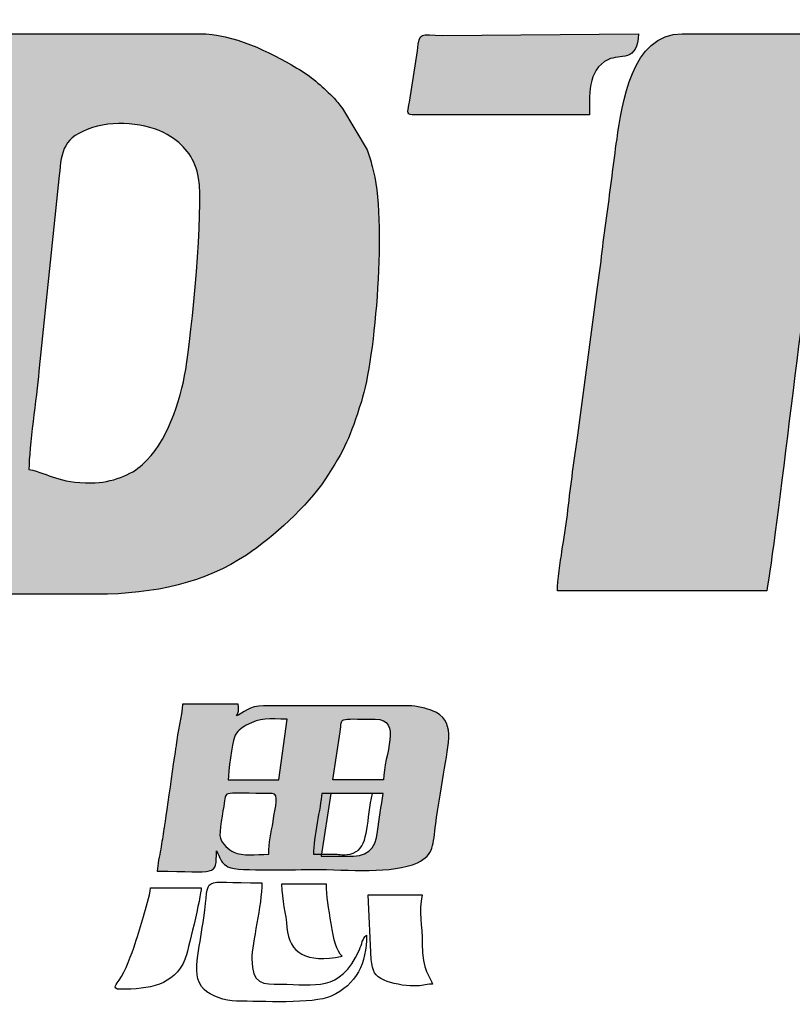
# Model space of a CAD drawing. Units: millimetres. Extents: x 1837 to 3085, y 259 to 968.
# Drawn here: x 2823 to 2834, y 365 to 379 of the extents above; entities that cross this region are included whole.
import ezdxf

# ---------------------------------------------------------------- set-up
doc = ezdxf.new("R2010")
doc.units = ezdxf.units.MM
doc.header["$LTSCALE"] = 10

msp = doc.modelspace()

# ---------------------------------------------------------------- hatches: boundary and pattern name
at = {"ltscale": 0.1}
h = msp.add_hatch(color=1, dxfattribs=at)
edge = h.paths.add_edge_path()
edge.add_spline(control_points=[(2828.708, 377.64), (2828.708, 377.64), (2831.163, 377.64), (2831.163, 377.64), (2831.163, 377.64), (2831.163, 377.878), (2831.125, 378.263), (2831.425, 378.406), (2831.425, 378.406), (2831.575, 378.477), (2831.84, 378.366), (2831.84, 378.762), (2831.84, 378.762), (2831.84, 378.762), (2829.129, 378.739), (2829.129, 378.739), (2829.129, 378.739), (2828.819, 378.739), (2828.807, 378.808), (2828.78, 378.527), (2828.78, 378.527), (2828.78, 378.527), (2828.671, 377.816), (2828.671, 377.816), (2828.671, 377.816), (2828.652, 377.71), (2828.617, 377.64), (2828.708, 377.64)], knot_values=[0, 0, 0, 0, 0.125, 0.125, 0.125, 0.125, 0.25, 0.25, 0.25, 0.25, 0.375, 0.375, 0.375, 0.375, 0.5, 0.5, 0.5, 0.5, 0.625, 0.625, 0.625, 0.625, 0.75, 0.75, 0.75, 0.75, 1, 1, 1, 1], degree=3, periodic=0)
edge = h.paths.add_edge_path()
edge.add_spline(control_points=[(2812.765, 374.319), (2812.765, 373.689), (2812.831, 373.26), (2813.069, 372.73), (2813.069, 372.73), (2813.309, 372.194), (2813.728, 371.705), (2814.245, 371.427), (2814.245, 371.427), (2814.325, 371.384), (2814.452, 371.331), (2814.538, 371.3), (2814.538, 371.3), (2814.638, 371.263), (2814.756, 371.24), (2814.869, 371.21), (2814.869, 371.21), (2815.107, 371.147), (2815.653, 371.035), (2815.921, 371.023), (2815.921, 371.023), (2816.401, 371), (2816.475, 370.976), (2817.003, 371.062), (2817.003, 371.062), (2817.616, 371.164), (2817.994, 371.315), (2818.468, 371.678), (2818.468, 371.678), (2818.803, 371.934), (2819.056, 372.207), (2819.301, 372.575), (2819.301, 372.575), (2819.461, 372.814), (2819.643, 373.16), (2819.748, 373.437), (2819.748, 373.437), (2819.77, 373.496), (2819.779, 373.548), (2819.801, 373.595), (2819.801, 373.595), (2819.154, 373.595), (2818.507, 373.592), (2817.861, 373.595), (2817.861, 373.595), (2817.499, 373.596), (2817.484, 373.552), (2817.183, 373.29), (2817.183, 373.29), (2817.183, 373.29), (2816.86, 372.889), (2816.86, 372.889), (2816.86, 372.889), (2816.86, 372.889), (2816.544, 372.246), (2816.544, 372.246), (2816.544, 372.246), (2816.509, 372.145), (2816.519, 372.152), (2816.428, 372.105), (2816.428, 372.105), (2814.895, 371.299), (2815.209, 374.192), (2815.309, 374.885), (2815.309, 374.885), (2815.34, 375.102), (2815.372, 375.304), (2815.406, 375.512), (2815.406, 375.512), (2815.505, 376.114), (2815.997, 377.803), (2816.762, 377.803), (2816.762, 377.803), (2816.892, 377.803), (2817.028, 377.774), (2817.114, 377.734), (2817.114, 377.734), (2817.607, 377.503), (2817.499, 376.74), (2817.487, 376.283), (2817.487, 376.283), (2817.483, 376.096), (2817.44, 375.932), (2817.44, 375.722), (2817.44, 375.722), (2817.44, 375.722), (2819.708, 375.722), (2819.708, 375.722), (2819.708, 375.722), (2819.824, 375.722), (2819.965, 376.024), (2819.965, 376.237), (2819.965, 376.237), (2819.965, 376.466), (2819.888, 376.603), (2819.821, 376.771), (2819.821, 376.771), (2819.665, 377.162), (2819.299, 377.753), (2818.96, 378.014), (2818.96, 378.014), (2818.508, 378.362), (2818.172, 378.586), (2817.544, 378.702), (2817.544, 378.702), (2816.164, 378.956), (2814.677, 378.515), (2813.856, 377.413), (2813.856, 377.413), (2813.261, 376.613), (2812.765, 375.273), (2812.765, 374.319)], knot_values=[0, 0, 0, 0, 0.034483, 0.034483, 0.034483, 0.034483, 0.068966, 0.068966, 0.068966, 0.068966, 0.103448, 0.103448, 0.103448, 0.103448, 0.137931, 0.137931, 0.137931, 0.137931, 0.172414, 0.172414, 0.172414, 0.172414, 0.206897, 0.206897, 0.206897, 0.206897, 0.241379, 0.241379, 0.241379, 0.241379, 0.275862, 0.275862, 0.275862, 0.275862, 0.310345, 0.310345, 0.310345, 0.310345, 0.344828, 0.344828, 0.344828, 0.344828, 0.37931, 0.37931, 0.37931, 0.37931, 0.413793, 0.413793, 0.413793, 0.413793, 0.448276, 0.448276, 0.448276, 0.448276, 0.482759, 0.482759, 0.482759, 0.482759, 0.517241, 0.517241, 0.517241, 0.517241, 0.551724, 0.551724, 0.551724, 0.551724, 0.586207, 0.586207, 0.586207, 0.586207, 0.62069, 0.62069, 0.62069, 0.62069, 0.655172, 0.655172, 0.655172, 0.655172, 0.689655, 0.689655, 0.689655, 0.689655, 0.724138, 0.724138, 0.724138, 0.724138, 0.758621, 0.758621, 0.758621, 0.758621, 0.793103, 0.793103, 0.793103, 0.793103, 0.827586, 0.827586, 0.827586, 0.827586, 0.862069, 0.862069, 0.862069, 0.862069, 0.896552, 0.896552, 0.896552, 0.896552, 0.931034, 0.931034, 0.931034, 0.931034, 1, 1, 1, 1], degree=3, periodic=0)
edge = h.paths.add_edge_path()
edge.add_spline(control_points=[(2820.83, 370.999), (2820.83, 370.999), (2824.336, 370.999), (2824.336, 370.999), (2824.336, 370.999), (2825.146, 370.999), (2825.849, 371.165), (2826.412, 371.542), (2826.412, 371.542), (2826.784, 371.79), (2827.261, 372.227), (2827.497, 372.584), (2827.497, 372.584), (2827.782, 373.015), (2827.845, 373.176), (2828.004, 373.668), (2828.004, 373.668), (2828.193, 374.253), (2828.366, 376.196), (2828.155, 376.923), (2828.155, 376.923), (2828.131, 377.006), (2828.115, 377.082), (2828.084, 377.156), (2828.084, 377.156), (2828.084, 377.156), (2827.744, 377.728), (2827.744, 377.728), (2827.744, 377.728), (2827.687, 377.793), (2827.669, 377.826), (2827.604, 377.891), (2827.604, 377.891), (2827.444, 378.049), (2827.315, 378.167), (2827.111, 378.287), (2827.111, 378.287), (2826.73, 378.512), (2826.23, 378.762), (2825.762, 378.762), (2825.762, 378.762), (2825.762, 378.762), (2822.864, 378.762), (2822.864, 378.762), (2822.864, 378.762), (2822.546, 378.762), (2822.205, 378.609), (2822.016, 378.394), (2822.016, 378.394), (2822.016, 378.394), (2821.765, 378.037), (2821.765, 378.037), (2821.765, 378.037), (2821.533, 377.586), (2821.563, 377.58), (2821.501, 377.085), (2821.501, 377.085), (2821.481, 376.921), (2821.452, 376.72), (2821.437, 376.541), (2821.437, 376.541), (2821.437, 376.541), (2821.316, 375.423), (2821.316, 375.423), (2821.316, 375.423), (2821.298, 375.253), (2821.27, 375.057), (2821.251, 374.881), (2821.251, 374.881), (2821.156, 374.042), (2821.015, 372.926), (2820.946, 372.122), (2820.946, 372.122), (2820.938, 372.032), (2820.93, 371.951), (2820.916, 371.848), (2820.916, 371.848), (2820.908, 371.781), (2820.903, 371.661), (2820.89, 371.57), (2820.89, 371.57), (2820.865, 371.393), (2820.83, 371.172), (2820.83, 370.999)], knot_values=[0, 0, 0, 0, 0.045455, 0.045455, 0.045455, 0.045455, 0.090909, 0.090909, 0.090909, 0.090909, 0.136364, 0.136364, 0.136364, 0.136364, 0.181818, 0.181818, 0.181818, 0.181818, 0.227273, 0.227273, 0.227273, 0.227273, 0.272727, 0.272727, 0.272727, 0.272727, 0.318182, 0.318182, 0.318182, 0.318182, 0.363636, 0.363636, 0.363636, 0.363636, 0.409091, 0.409091, 0.409091, 0.409091, 0.454545, 0.454545, 0.454545, 0.454545, 0.5, 0.5, 0.5, 0.5, 0.545455, 0.545455, 0.545455, 0.545455, 0.590909, 0.590909, 0.590909, 0.590909, 0.636364, 0.636364, 0.636364, 0.636364, 0.681818, 0.681818, 0.681818, 0.681818, 0.727273, 0.727273, 0.727273, 0.727273, 0.772727, 0.772727, 0.772727, 0.772727, 0.818182, 0.818182, 0.818182, 0.818182, 0.863636, 0.863636, 0.863636, 0.863636, 0.909091, 0.909091, 0.909091, 0.909091, 1, 1, 1, 1], degree=3, periodic=0)
edge = h.paths.add_edge_path(flags=16)
edge.add_spline(control_points=[(2824.266, 372.542), (2823.8, 372.542), (2823.693, 372.662), (2823.401, 372.729), (2823.401, 372.729), (2823.401, 373.042), (2823.509, 373.725), (2823.539, 374.088), (2823.539, 374.088), (2823.539, 374.088), (2823.821, 376.799), (2823.821, 376.799), (2823.821, 376.799), (2823.851, 377.147), (2823.875, 377.329), (2824.28, 377.462), (2824.28, 377.462), (2824.641, 377.581), (2825.114, 377.505), (2825.366, 377.336), (2825.366, 377.336), (2825.573, 377.198), (2825.703, 377.027), (2825.75, 376.762), (2825.75, 376.762), (2825.823, 376.356), (2825.654, 374.589), (2825.572, 374.112), (2825.572, 374.112), (2825.497, 373.668), (2825.314, 373.098), (2824.973, 372.794), (2824.973, 372.794), (2824.819, 372.656), (2824.551, 372.542), (2824.266, 372.542)], knot_values=[0, 0, 0, 0, 0.1, 0.1, 0.1, 0.1, 0.2, 0.2, 0.2, 0.2, 0.3, 0.3, 0.3, 0.3, 0.4, 0.4, 0.4, 0.4, 0.5, 0.5, 0.5, 0.5, 0.6, 0.6, 0.6, 0.6, 0.7, 0.7, 0.7, 0.7, 0.8, 0.8, 0.8, 0.8, 1, 1, 1, 1], degree=3, periodic=0)
edge = h.paths.add_edge_path()
edge.add_spline(control_points=[(2830.718, 371.046), (2830.718, 371.046), (2833.617, 371.046), (2833.617, 371.046), (2833.617, 371.046), (2833.686, 371.343), (2834.17, 375.385), (2834.255, 375.972), (2834.255, 375.972), (2834.293, 376.227), (2834.321, 376.549), (2834.358, 376.805), (2834.358, 376.805), (2834.396, 377.066), (2834.459, 377.371), (2834.459, 377.64), (2834.459, 377.64), (2834.459, 377.64), (2836.399, 377.64), (2836.399, 377.64), (2836.399, 377.64), (2836.555, 377.64), (2836.708, 377.726), (2836.806, 377.818), (2836.806, 377.818), (2836.806, 377.818), (2836.974, 378.023), (2836.974, 378.023), (2836.974, 378.023), (2837.081, 378.202), (2837.194, 378.487), (2837.194, 378.762), (2837.194, 378.762), (2837.194, 378.762), (2832.448, 378.762), (2832.448, 378.762), (2832.448, 378.762), (2831.742, 378.762), (2831.612, 377.778), (2831.544, 377.305), (2831.544, 377.305), (2831.492, 376.952), (2831.458, 376.622), (2831.406, 376.273), (2831.406, 376.273), (2831.353, 375.913), (2831.325, 375.575), (2831.27, 375.218), (2831.27, 375.218), (2831.27, 375.218), (2830.992, 373.134), (2830.992, 373.134), (2830.992, 373.134), (2830.944, 372.806), (2830.896, 372.456), (2830.857, 372.1), (2830.857, 372.1), (2830.839, 371.936), (2830.807, 371.77), (2830.781, 371.591), (2830.781, 371.591), (2830.763, 371.463), (2830.718, 371.187), (2830.718, 371.046)], knot_values=[0, 0, 0, 0, 0.058824, 0.058824, 0.058824, 0.058824, 0.117647, 0.117647, 0.117647, 0.117647, 0.176471, 0.176471, 0.176471, 0.176471, 0.235294, 0.235294, 0.235294, 0.235294, 0.294118, 0.294118, 0.294118, 0.294118, 0.352941, 0.352941, 0.352941, 0.352941, 0.411765, 0.411765, 0.411765, 0.411765, 0.470588, 0.470588, 0.470588, 0.470588, 0.529412, 0.529412, 0.529412, 0.529412, 0.588235, 0.588235, 0.588235, 0.588235, 0.647059, 0.647059, 0.647059, 0.647059, 0.705882, 0.705882, 0.705882, 0.705882, 0.764706, 0.764706, 0.764706, 0.764706, 0.823529, 0.823529, 0.823529, 0.823529, 0.882353, 0.882353, 0.882353, 0.882353, 1, 1, 1, 1], degree=3, periodic=0)
h = msp.add_hatch(color=150, dxfattribs=at)
edge = h.paths.add_edge_path(flags=16)
edge.add_spline(control_points=[(2826.861, 368.427), (2826.861, 368.427), (2826.16, 368.427), (2826.16, 368.427), (2826.16, 368.427), (2826.16, 368.539), (2826.215, 368.935), (2826.245, 369.02), (2826.245, 369.02), (2826.274, 369.101), (2826.339, 369.143), (2826.409, 369.184), (2826.409, 369.184), (2826.609, 369.298), (2826.721, 369.269), (2826.978, 369.269), (2826.978, 369.269), (2826.978, 369.269), (2826.861, 368.427), (2826.861, 368.427)], knot_values=[0, 0, 0, 0, 0.166667, 0.166667, 0.166667, 0.166667, 0.333333, 0.333333, 0.333333, 0.333333, 0.5, 0.5, 0.5, 0.5, 0.666667, 0.666667, 0.666667, 0.666667, 1, 1, 1, 1], degree=3, periodic=0)
edge = h.paths.add_edge_path(flags=16)
edge.add_spline(control_points=[(2828.306, 368.24), (2828.28, 368.064), (2828.245, 367.89), (2828.229, 367.714), (2828.229, 367.714), (2828.206, 367.461), (2828.072, 367.353), (2827.796, 367.37), (2827.796, 367.37), (2827.681, 367.377), (2827.565, 367.37), (2827.449, 367.37), (2827.449, 367.37), (2827.449, 367.37), (2827.579, 368.24), (2827.579, 368.24), (2827.579, 368.24), (2827.579, 368.24), (2828.306, 368.24), (2828.306, 368.24)], knot_values=[0, 0, 0, 0, 0.166667, 0.166667, 0.166667, 0.166667, 0.333333, 0.333333, 0.333333, 0.333333, 0.5, 0.5, 0.5, 0.5, 0.666667, 0.666667, 0.666667, 0.666667, 1, 1, 1, 1], degree=3, periodic=0)
edge = h.paths.add_edge_path(flags=16)
edge.add_spline(control_points=[(2826.721, 367.398), (2826.537, 367.398), (2826.364, 367.367), (2826.236, 367.428), (2826.236, 367.428), (2826.174, 367.457), (2826.072, 367.548), (2826.051, 367.619), (2826.051, 367.619), (2826.029, 367.696), (2826.089, 368.004), (2826.105, 368.108), (2826.105, 368.108), (2826.131, 368.289), (2826.074, 368.24), (2826.768, 368.24), (2826.768, 368.24), (2826.873, 368.24), (2826.812, 368.062), (2826.781, 367.853), (2826.781, 367.853), (2826.757, 367.688), (2826.721, 367.566), (2826.721, 367.398)], knot_values=[0, 0, 0, 0, 0.142857, 0.142857, 0.142857, 0.142857, 0.285714, 0.285714, 0.285714, 0.285714, 0.428571, 0.428571, 0.428571, 0.428571, 0.571429, 0.571429, 0.571429, 0.571429, 0.714286, 0.714286, 0.714286, 0.714286, 1, 1, 1, 1], degree=3, periodic=0)
edge = h.paths.add_edge_path(flags=16)
edge.add_spline(control_points=[(2827.609, 368.427), (2827.609, 368.427), (2827.609, 368.427), (2827.712, 369.096), (2827.712, 369.096)], knot_values=[0.2, 0.2, 0.2, 0.2, 0.2, 0.4, 0.4, 0.4, 0.4], degree=3, periodic=0)
edge.add_spline(control_points=[(2827.712, 369.096), (2827.712, 369.096), (2827.743, 369.306), (2827.653, 369.269), (2828.194, 369.269), (2828.194, 369.269), (2828.577, 369.269), (2828.318, 368.782), (2828.31, 368.427)], knot_values=[0.4, 0.4, 0.4, 0.4, 0.4, 0.6, 0.6, 0.6, 0.6, 1, 1, 1, 1], degree=3, periodic=0)
edge.add_spline(control_points=[(2828.31, 368.427), (2828.31, 368.427), (2827.609, 368.427), (2827.609, 368.427)], knot_values=[0, 0, 0, 0, 0.2, 0.2, 0.2, 0.2], degree=3, periodic=0)
edge = h.paths.add_edge_path()
edge.add_spline(control_points=[(2825.178, 367.164), (2826.005, 367.164), (2825.996, 367.081), (2825.996, 367.445)], knot_values=[0, 0, 0, 0, 0.047619, 0.047619, 0.047619, 0.047619], degree=3, periodic=0)
edge.add_spline(control_points=[(2825.996, 367.445), (2825.996, 367.445), (2825.999, 367.44), (2826.003, 367.438), (2826.005, 367.43)], knot_values=[0.047619, 0.047619, 0.047619, 0.047619, 0.047619, 0.095238, 0.095238, 0.095238, 0.095238], degree=3, periodic=0)
edge.add_spline(control_points=[(2826.005, 367.43), (2826.005, 367.43), (2826.005, 367.43), (2826.028, 367.384), (2826.028, 367.384)], knot_values=[0.095238, 0.095238, 0.095238, 0.095238, 0.095238, 0.142857, 0.142857, 0.142857, 0.142857], degree=3, periodic=0)
edge.add_spline(control_points=[(2826.028, 367.384), (2826.028, 367.384), (2826.043, 367.352), (2826.041, 367.349), (2826.058, 367.32)], knot_values=[0.142857, 0.142857, 0.142857, 0.142857, 0.142857, 0.190476, 0.190476, 0.190476, 0.190476], degree=3, periodic=0)
edge.add_spline(control_points=[(2826.058, 367.32), (2826.058, 367.32), (2826.078, 367.285), (2826.072, 367.293), (2826.099, 367.267)], knot_values=[0.190476, 0.190476, 0.190476, 0.190476, 0.190476, 0.238095, 0.238095, 0.238095, 0.238095], degree=3, periodic=0)
edge.add_spline(control_points=[(2826.099, 367.267), (2826.099, 367.267), (2826.101, 367.265), (2826.167, 367.219), (2826.167, 367.219)], knot_values=[0.238095, 0.238095, 0.238095, 0.238095, 0.238095, 0.285714, 0.285714, 0.285714, 0.285714], degree=3, periodic=0)
edge.add_spline(control_points=[(2826.167, 367.219), (2826.167, 367.219), (2826.279, 367.159), (2827.163, 367.188), (2827.329, 367.188)], knot_values=[0.285714, 0.285714, 0.285714, 0.285714, 0.285714, 0.333333, 0.333333, 0.333333, 0.333333], degree=3, periodic=0)
edge.add_spline(control_points=[(2827.329, 367.188), (2827.329, 367.188), (2827.837, 367.188), (2828.431, 367.121), (2828.779, 367.281)], knot_values=[0.333333, 0.333333, 0.333333, 0.333333, 0.333333, 0.380952, 0.380952, 0.380952, 0.380952], degree=3, periodic=0)
edge.add_spline(control_points=[(2828.779, 367.281), (2828.779, 367.281), (2829.017, 367.39), (2828.994, 367.534), (2829.034, 367.821)], knot_values=[0.380952, 0.380952, 0.380952, 0.380952, 0.380952, 0.428571, 0.428571, 0.428571, 0.428571], degree=3, periodic=0)
edge.add_spline(control_points=[(2829.034, 367.821), (2829.034, 367.821), (2829.066, 368.054), (2829.105, 368.267), (2829.142, 368.507)], knot_values=[0.428571, 0.428571, 0.428571, 0.428571, 0.428571, 0.47619, 0.47619, 0.47619, 0.47619], degree=3, periodic=0)
edge.add_spline(control_points=[(2829.142, 368.507), (2829.142, 368.507), (2829.212, 368.957), (2829.314, 369.253), (2828.989, 369.386)], knot_values=[0.47619, 0.47619, 0.47619, 0.47619, 0.47619, 0.52381, 0.52381, 0.52381, 0.52381], degree=3, periodic=0)
edge.add_spline(control_points=[(2828.989, 369.386), (2828.989, 369.386), (2828.916, 369.416), (2828.765, 369.456), (2828.661, 369.456)], knot_values=[0.52381, 0.52381, 0.52381, 0.52381, 0.52381, 0.571429, 0.571429, 0.571429, 0.571429], degree=3, periodic=0)
edge.add_spline(control_points=[(2828.661, 369.456), (2828.661, 369.456), (2828.661, 369.456), (2826.651, 369.456), (2826.651, 369.456)], knot_values=[0.571429, 0.571429, 0.571429, 0.571429, 0.571429, 0.619048, 0.619048, 0.619048, 0.619048], degree=3, periodic=0)
edge.add_spline(control_points=[(2826.651, 369.456), (2826.651, 369.456), (2826.455, 369.456), (2826.358, 369.345), (2826.277, 369.316)], knot_values=[0.619048, 0.619048, 0.619048, 0.619048, 0.619048, 0.666667, 0.666667, 0.666667, 0.666667], degree=3, periodic=0)
edge.add_spline(control_points=[(2826.277, 369.316), (2826.277, 369.316), (2826.31, 369.376), (2826.3, 369.378), (2826.3, 369.479)], knot_values=[0.666667, 0.666667, 0.666667, 0.666667, 0.666667, 0.714286, 0.714286, 0.714286, 0.714286], degree=3, periodic=0)
edge.add_spline(control_points=[(2826.3, 369.479), (2826.3, 369.479), (2826.3, 369.479), (2825.529, 369.479), (2825.529, 369.479)], knot_values=[0.714286, 0.714286, 0.714286, 0.714286, 0.714286, 0.761905, 0.761905, 0.761905, 0.761905], degree=3, periodic=0)
edge.add_spline(control_points=[(2825.529, 369.479), (2825.529, 369.479), (2825.514, 369.308), (2825.459, 369.084), (2825.439, 368.914)], knot_values=[0.761905, 0.761905, 0.761905, 0.761905, 0.761905, 0.809524, 0.809524, 0.809524, 0.809524], degree=3, periodic=0)
edge.add_spline(control_points=[(2825.439, 368.914), (2825.439, 368.914), (2825.439, 368.914), (2825.27, 367.75), (2825.27, 367.75)], knot_values=[0.809524, 0.809524, 0.809524, 0.809524, 0.809524, 0.857143, 0.857143, 0.857143, 0.857143], degree=3, periodic=0)
edge.add_spline(control_points=[(2825.27, 367.75), (2825.27, 367.75), (2825.257, 367.654), (2825.241, 367.565), (2825.225, 367.468)], knot_values=[0.857143, 0.857143, 0.857143, 0.857143, 0.857143, 0.904762, 0.904762, 0.904762, 0.904762], degree=3, periodic=0)
edge.add_spline(control_points=[(2825.225, 367.468), (2825.225, 367.468), (2825.21, 367.378), (2825.18, 367.256), (2825.178, 367.164)], knot_values=[0.904762, 0.904762, 0.904762, 0.904762, 0.904762, 1, 1, 1, 1], degree=3, periodic=0)

# ---------------------------------------------------------------- linework, layer by layer
at = {"color": 1, "ltscale": 0.1}
for points, knots in [([(2820.83, 370.999), (2820.83, 370.999), (2824.336, 370.999), (2824.336, 370.999), (2824.336, 370.999), (2825.146, 370.999), (2825.849, 371.165), (2826.412, 371.542), (2826.412, 371.542), (2826.784, 371.79), (2827.261, 372.227), (2827.497, 372.584), (2827.497, 372.584), (2827.782, 373.015), (2827.845, 373.176), (2828.004, 373.668), (2828.004, 373.668), (2828.193, 374.253), (2828.366, 376.196), (2828.155, 376.923), (2828.155, 376.923), (2828.131, 377.006), (2828.115, 377.082), (2828.084, 377.156), (2828.084, 377.156), (2828.084, 377.156), (2827.744, 377.728), (2827.744, 377.728), (2827.744, 377.728), (2827.687, 377.793), (2827.669, 377.826), (2827.604, 377.891), (2827.604, 377.891), (2827.444, 378.049), (2827.315, 378.167), (2827.111, 378.287), (2827.111, 378.287), (2826.73, 378.512), (2826.23, 378.762), (2825.762, 378.762), (2825.762, 378.762), (2825.762, 378.762), (2822.864, 378.762), (2822.864, 378.762), (2822.864, 378.762), (2822.546, 378.762), (2822.205, 378.609), (2822.016, 378.394), (2822.016, 378.394), (2822.016, 378.394), (2821.765, 378.037), (2821.765, 378.037), (2821.765, 378.037), (2821.533, 377.586), (2821.563, 377.58), (2821.501, 377.085), (2821.501, 377.085), (2821.481, 376.921), (2821.452, 376.72), (2821.437, 376.541), (2821.437, 376.541), (2821.437, 376.541), (2821.316, 375.423), (2821.316, 375.423), (2821.316, 375.423), (2821.298, 375.253), (2821.27, 375.057), (2821.251, 374.881), (2821.251, 374.881), (2821.156, 374.042), (2821.015, 372.926), (2820.946, 372.122), (2820.946, 372.122), (2820.938, 372.032), (2820.93, 371.951), (2820.916, 371.848), (2820.916, 371.848), (2820.908, 371.781), (2820.903, 371.661), (2820.89, 371.57), (2820.89, 371.57), (2820.865, 371.393), (2820.83, 371.172), (2820.83, 370.999)], [0, 0, 0, 0, 0.045455, 0.045455, 0.045455, 0.045455, 0.090909, 0.090909, 0.090909, 0.090909, 0.136364, 0.136364, 0.136364, 0.136364, 0.181818, 0.181818, 0.181818, 0.181818, 0.227273, 0.227273, 0.227273, 0.227273, 0.272727, 0.272727, 0.272727, 0.272727, 0.318182, 0.318182, 0.318182, 0.318182, 0.363636, 0.363636, 0.363636, 0.363636, 0.409091, 0.409091, 0.409091, 0.409091, 0.454545, 0.454545, 0.454545, 0.454545, 0.5, 0.5, 0.5, 0.5, 0.545455, 0.545455, 0.545455, 0.545455, 0.590909, 0.590909, 0.590909, 0.590909, 0.636364, 0.636364, 0.636364, 0.636364, 0.681818, 0.681818, 0.681818, 0.681818, 0.727273, 0.727273, 0.727273, 0.727273, 0.772727, 0.772727, 0.772727, 0.772727, 0.818182, 0.818182, 0.818182, 0.818182, 0.863636, 0.863636, 0.863636, 0.863636, 0.909091, 0.909091, 0.909091, 0.909091, 1, 1, 1, 1]), ([(2828.708, 377.64), (2828.708, 377.64), (2831.163, 377.64), (2831.163, 377.64), (2831.163, 377.64), (2831.163, 377.878), (2831.125, 378.263), (2831.425, 378.406), (2831.425, 378.406), (2831.575, 378.477), (2831.84, 378.366), (2831.84, 378.762), (2831.84, 378.762), (2831.84, 378.762), (2829.129, 378.739), (2829.129, 378.739), (2829.129, 378.739), (2828.819, 378.739), (2828.807, 378.808), (2828.78, 378.527), (2828.78, 378.527), (2828.78, 378.527), (2828.671, 377.816), (2828.671, 377.816), (2828.671, 377.816), (2828.652, 377.71), (2828.617, 377.64), (2828.708, 377.64)], [0, 0, 0, 0, 0.125, 0.125, 0.125, 0.125, 0.25, 0.25, 0.25, 0.25, 0.375, 0.375, 0.375, 0.375, 0.5, 0.5, 0.5, 0.5, 0.625, 0.625, 0.625, 0.625, 0.75, 0.75, 0.75, 0.75, 1, 1, 1, 1]), ([(2830.718, 371.046), (2830.718, 371.046), (2833.617, 371.046), (2833.617, 371.046), (2833.617, 371.046), (2833.686, 371.343), (2834.17, 375.385), (2834.255, 375.972), (2834.255, 375.972), (2834.293, 376.227), (2834.321, 376.549), (2834.358, 376.805), (2834.358, 376.805), (2834.396, 377.066), (2834.459, 377.371), (2834.459, 377.64), (2834.459, 377.64), (2834.459, 377.64), (2836.399, 377.64), (2836.399, 377.64), (2836.399, 377.64), (2836.555, 377.64), (2836.708, 377.726), (2836.806, 377.818), (2836.806, 377.818), (2836.806, 377.818), (2836.974, 378.023), (2836.974, 378.023), (2836.974, 378.023), (2837.081, 378.202), (2837.194, 378.487), (2837.194, 378.762), (2837.194, 378.762), (2837.194, 378.762), (2832.448, 378.762), (2832.448, 378.762), (2832.448, 378.762), (2831.742, 378.762), (2831.612, 377.778), (2831.544, 377.305), (2831.544, 377.305), (2831.492, 376.952), (2831.458, 376.622), (2831.406, 376.273), (2831.406, 376.273), (2831.353, 375.913), (2831.325, 375.575), (2831.27, 375.218), (2831.27, 375.218), (2831.27, 375.218), (2830.992, 373.134), (2830.992, 373.134), (2830.992, 373.134), (2830.944, 372.806), (2830.896, 372.456), (2830.857, 372.1), (2830.857, 372.1), (2830.839, 371.936), (2830.807, 371.77), (2830.781, 371.591), (2830.781, 371.591), (2830.763, 371.463), (2830.718, 371.187), (2830.718, 371.046)], [0, 0, 0, 0, 0.058824, 0.058824, 0.058824, 0.058824, 0.117647, 0.117647, 0.117647, 0.117647, 0.176471, 0.176471, 0.176471, 0.176471, 0.235294, 0.235294, 0.235294, 0.235294, 0.294118, 0.294118, 0.294118, 0.294118, 0.352941, 0.352941, 0.352941, 0.352941, 0.411765, 0.411765, 0.411765, 0.411765, 0.470588, 0.470588, 0.470588, 0.470588, 0.529412, 0.529412, 0.529412, 0.529412, 0.588235, 0.588235, 0.588235, 0.588235, 0.647059, 0.647059, 0.647059, 0.647059, 0.705882, 0.705882, 0.705882, 0.705882, 0.764706, 0.764706, 0.764706, 0.764706, 0.823529, 0.823529, 0.823529, 0.823529, 0.882353, 0.882353, 0.882353, 0.882353, 1, 1, 1, 1]), ([(2824.266, 372.542), (2823.8, 372.542), (2823.693, 372.662), (2823.401, 372.729), (2823.401, 372.729), (2823.401, 373.042), (2823.509, 373.725), (2823.539, 374.088), (2823.539, 374.088), (2823.539, 374.088), (2823.821, 376.799), (2823.821, 376.799), (2823.821, 376.799), (2823.851, 377.147), (2823.875, 377.329), (2824.28, 377.462), (2824.28, 377.462), (2824.641, 377.581), (2825.114, 377.505), (2825.366, 377.336), (2825.366, 377.336), (2825.573, 377.198), (2825.703, 377.027), (2825.75, 376.762), (2825.75, 376.762), (2825.823, 376.356), (2825.654, 374.589), (2825.572, 374.112), (2825.572, 374.112), (2825.497, 373.668), (2825.314, 373.098), (2824.973, 372.794), (2824.973, 372.794), (2824.819, 372.656), (2824.551, 372.542), (2824.266, 372.542)], [0, 0, 0, 0, 0.1, 0.1, 0.1, 0.1, 0.2, 0.2, 0.2, 0.2, 0.3, 0.3, 0.3, 0.3, 0.4, 0.4, 0.4, 0.4, 0.5, 0.5, 0.5, 0.5, 0.6, 0.6, 0.6, 0.6, 0.7, 0.7, 0.7, 0.7, 0.8, 0.8, 0.8, 0.8, 1, 1, 1, 1])]:
    msp.add_open_spline(points, degree=3, knots=knots, dxfattribs=at)
at = {"color": 5}
for points, knots in [([(2825.529, 369.479), (2825.529, 369.479), (2825.514, 369.308), (2825.459, 369.084), (2825.439, 368.914)], [0.76190476, 0.76190476, 0.76190476, 0.76190476, 0.76190477, 0.80952381, 0.80952381, 0.80952381, 0.80952381]), ([(2826.3, 369.479), (2826.3, 369.479), (2826.3, 369.479), (2825.529, 369.479), (2825.529, 369.479)], [0.71428571, 0.71428571, 0.71428571, 0.71428571, 0.71428572, 0.76190476, 0.76190476, 0.76190476, 0.76190476]), ([(2826.277, 369.316), (2826.277, 369.316), (2826.31, 369.376), (2826.3, 369.378), (2826.3, 369.479)], [0.66666667, 0.66666667, 0.66666667, 0.66666667, 0.66666668, 0.71428571, 0.71428571, 0.71428571, 0.71428571]), ([(2826.651, 369.456), (2826.651, 369.456), (2826.455, 369.456), (2826.358, 369.345), (2826.277, 369.316)], [0.61904762, 0.61904762, 0.61904762, 0.61904762, 0.61904763, 0.66666667, 0.66666667, 0.66666667, 0.66666667]), ([(2828.661, 369.456), (2828.661, 369.456), (2828.661, 369.456), (2826.651, 369.456), (2826.651, 369.456)], [0.57142857, 0.57142857, 0.57142857, 0.57142857, 0.57142858, 0.61904762, 0.61904762, 0.61904762, 0.61904762]), ([(2828.989, 369.386), (2828.989, 369.386), (2828.916, 369.416), (2828.765, 369.456), (2828.661, 369.456)], [0.52380952, 0.52380952, 0.52380952, 0.52380952, 0.52380953, 0.57142857, 0.57142857, 0.57142857, 0.57142857]), ([(2826.861, 368.427), (2826.861, 368.427), (2826.16, 368.427), (2826.16, 368.427), (2826.16, 368.427), (2826.16, 368.539), (2826.215, 368.935), (2826.245, 369.02), (2826.245, 369.02), (2826.274, 369.101), (2826.339, 369.143), (2826.409, 369.184), (2826.409, 369.184), (2826.609, 369.298), (2826.721, 369.269), (2826.978, 369.269), (2826.978, 369.269), (2826.978, 369.269), (2826.861, 368.427), (2826.861, 368.427)], [0, 0, 0, 0, 0.166667, 0.166667, 0.166667, 0.166667, 0.333333, 0.333333, 0.333333, 0.333333, 0.5, 0.5, 0.5, 0.5, 0.666667, 0.666667, 0.666667, 0.666667, 1, 1, 1, 1]), ([(2827.712, 369.096), (2827.712, 369.096), (2827.743, 369.306), (2827.653, 369.269), (2828.194, 369.269), (2828.194, 369.269), (2828.577, 369.269), (2828.318, 368.782), (2828.31, 368.427)], [0.4, 0.4, 0.4, 0.4, 0.4, 0.6, 0.6, 0.6, 0.6, 1, 1, 1, 1]), ([(2829.142, 368.507), (2829.142, 368.507), (2829.212, 368.957), (2829.314, 369.253), (2828.989, 369.386)], [0.47619048, 0.47619048, 0.47619048, 0.47619048, 0.47619049, 0.52380952, 0.52380952, 0.52380952, 0.52380952]), ([(2827.609, 368.427), (2827.609, 368.427), (2827.609, 368.427), (2827.712, 369.096), (2827.712, 369.096)], [0.2, 0.2, 0.2, 0.2, 0.2, 0.4, 0.4, 0.4, 0.4])]:
    msp.add_open_spline(points, degree=3, knots=knots, dxfattribs=at)
at = {"color": 150, "ltscale": 0.1}
for points, knots in [([(2825.439, 368.914), (2825.439, 368.914), (2825.439, 368.914), (2825.27, 367.75), (2825.27, 367.75)], [0.80952381, 0.80952381, 0.80952381, 0.80952381, 0.80952382, 0.85714286, 0.85714286, 0.85714286, 0.85714286]), ([(2829.034, 367.821), (2829.034, 367.821), (2829.066, 368.054), (2829.105, 368.267), (2829.142, 368.507)], [0.42857143, 0.42857143, 0.42857143, 0.42857143, 0.42857144, 0.47619048, 0.47619048, 0.47619048, 0.47619048]), ([(2826.721, 367.398), (2826.537, 367.398), (2826.364, 367.367), (2826.236, 367.428), (2826.236, 367.428), (2826.174, 367.457), (2826.072, 367.548), (2826.051, 367.619), (2826.051, 367.619), (2826.029, 367.696), (2826.089, 368.004), (2826.105, 368.108), (2826.105, 368.108), (2826.131, 368.289), (2826.074, 368.24), (2826.768, 368.24), (2826.768, 368.24), (2826.873, 368.24), (2826.812, 368.062), (2826.781, 367.853), (2826.781, 367.853), (2826.757, 367.688), (2826.721, 367.566), (2826.721, 367.398)], [0, 0, 0, 0, 0.142857, 0.142857, 0.142857, 0.142857, 0.285714, 0.285714, 0.285714, 0.285714, 0.428571, 0.428571, 0.428571, 0.428571, 0.571429, 0.571429, 0.571429, 0.571429, 0.714286, 0.714286, 0.714286, 0.714286, 1, 1, 1, 1]), ([(2827.667, 367.398), (2827.667, 367.398), (2827.34, 367.398), (2827.34, 367.398), (2827.34, 367.398), (2827.34, 367.63), (2827.44, 368.044), (2827.457, 368.24), (2827.457, 368.24), (2827.457, 368.24), (2828.158, 368.24), (2828.158, 368.24), (2828.158, 368.24), (2828.077, 367.894), (2828.105, 367.528), (2827.934, 367.435), (2827.934, 367.435), (2827.81, 367.368), (2827.714, 367.398), (2827.667, 367.398)], [0, 0, 0, 0, 0.166667, 0.166667, 0.166667, 0.166667, 0.333333, 0.333333, 0.333333, 0.333333, 0.5, 0.5, 0.5, 0.5, 0.666667, 0.666667, 0.666667, 0.666667, 1, 1, 1, 1]), ([(2828.306, 368.24), (2828.28, 368.064), (2828.245, 367.89), (2828.229, 367.714), (2828.229, 367.714), (2828.206, 367.461), (2828.072, 367.353), (2827.796, 367.37), (2827.796, 367.37), (2827.681, 367.377), (2827.565, 367.37), (2827.449, 367.37), (2827.449, 367.37), (2827.449, 367.37), (2827.579, 368.24), (2827.579, 368.24), (2827.579, 368.24), (2827.579, 368.24), (2828.306, 368.24), (2828.306, 368.24)], [0, 0, 0, 0, 0.166667, 0.166667, 0.166667, 0.166667, 0.333333, 0.333333, 0.333333, 0.333333, 0.5, 0.5, 0.5, 0.5, 0.666667, 0.666667, 0.666667, 0.666667, 1, 1, 1, 1]), ([(2828.779, 367.281), (2828.779, 367.281), (2829.017, 367.39), (2828.994, 367.534), (2829.034, 367.821)], [0.38095238, 0.38095238, 0.38095238, 0.38095238, 0.38095239, 0.42857143, 0.42857143, 0.42857143, 0.42857143]), ([(2825.27, 367.75), (2825.27, 367.75), (2825.257, 367.654), (2825.241, 367.565), (2825.225, 367.468)], [0.85714286, 0.85714286, 0.85714286, 0.85714286, 0.85714287, 0.9047619, 0.9047619, 0.9047619, 0.9047619]), ([(2825.225, 367.468), (2825.225, 367.468), (2825.21, 367.378), (2825.18, 367.256), (2825.178, 367.164)], [0.9047619, 0.9047619, 0.9047619, 0.9047619, 0.90476191, 1, 1, 1, 1]), ([(2825.996, 367.445), (2825.996, 367.445), (2825.999, 367.44), (2826.003, 367.438), (2826.005, 367.43)], [0.04761905, 0.04761905, 0.04761905, 0.04761905, 0.04761906, 0.0952381, 0.0952381, 0.0952381, 0.0952381]), ([(2826.005, 367.43), (2826.005, 367.43), (2826.005, 367.43), (2826.028, 367.384), (2826.028, 367.384)], [0.0952381, 0.0952381, 0.0952381, 0.0952381, 0.09523811, 0.14285714, 0.14285714, 0.14285714, 0.14285714]), ([(2826.028, 367.384), (2826.028, 367.384), (2826.043, 367.352), (2826.041, 367.349), (2826.058, 367.32)], [0.14285714, 0.14285714, 0.14285714, 0.14285714, 0.14285715, 0.19047619, 0.19047619, 0.19047619, 0.19047619]), ([(2826.058, 367.32), (2826.058, 367.32), (2826.078, 367.285), (2826.072, 367.293), (2826.099, 367.267)], [0.19047619, 0.19047619, 0.19047619, 0.19047619, 0.1904762, 0.23809524, 0.23809524, 0.23809524, 0.23809524]), ([(2826.099, 367.267), (2826.099, 367.267), (2826.101, 367.265), (2826.167, 367.219), (2826.167, 367.219)], [0.23809524, 0.23809524, 0.23809524, 0.23809524, 0.23809525, 0.28571429, 0.28571429, 0.28571429, 0.28571429]), ([(2827.329, 367.188), (2827.329, 367.188), (2827.837, 367.188), (2828.431, 367.121), (2828.779, 367.281)], [0.33333333, 0.33333333, 0.33333333, 0.33333333, 0.33333334, 0.38095238, 0.38095238, 0.38095238, 0.38095238]), ([(2826.277, 365.364), (2826.617, 365.364), (2827.334, 365.32), (2827.586, 365.434), (2827.586, 365.434), (2827.935, 365.592), (2828.077, 365.889), (2828.077, 366.276), (2828.077, 366.276), (2828.012, 366.229), (2828.016, 366.161), (2827.976, 366.073), (2827.976, 366.073), (2827.702, 365.476), (2827.366, 365.601), (2826.884, 365.598), (2826.884, 365.598), (2826.644, 365.596), (2826.487, 365.592), (2826.487, 365.949), (2826.487, 365.949), (2826.487, 366.166), (2826.627, 366.698), (2826.627, 367.001), (2826.627, 367.001), (2825.726, 367.001), (2825.916, 367.13), (2825.823, 366.52), (2825.823, 366.52), (2825.794, 366.336), (2825.766, 366.172), (2825.74, 365.994), (2825.74, 365.994), (2825.714, 365.811), (2825.709, 365.63), (2825.828, 365.523), (2825.828, 365.523), (2825.918, 365.442), (2826.109, 365.364), (2826.277, 365.364)], [0, 0, 0, 0, 0.090909, 0.090909, 0.090909, 0.090909, 0.181818, 0.181818, 0.181818, 0.181818, 0.272727, 0.272727, 0.272727, 0.272727, 0.363636, 0.363636, 0.363636, 0.363636, 0.454545, 0.454545, 0.454545, 0.454545, 0.545455, 0.545455, 0.545455, 0.545455, 0.636364, 0.636364, 0.636364, 0.636364, 0.727273, 0.727273, 0.727273, 0.727273, 0.818182, 0.818182, 0.818182, 0.818182, 1, 1, 1, 1]), ([(2826.167, 367.219), (2826.167, 367.219), (2826.279, 367.159), (2827.163, 367.188), (2827.329, 367.188)], [0.28571429, 0.28571429, 0.28571429, 0.28571429, 0.2857143, 0.33333333, 0.33333333, 0.33333333, 0.33333333]), ([(2827.585, 366.438), (2827.621, 366.21), (2827.662, 366.058), (2827.738, 365.985), (2827.738, 365.985), (2827.235, 365.888), (2827.009, 366.023), (2826.974, 366.384), (2826.974, 366.384), (2826.957, 366.57), (2826.904, 366.764), (2826.9, 366.982), (2826.9, 366.982), (2826.9, 366.982), (2827.519, 366.982), (2827.519, 366.982), (2827.519, 366.982), (2827.521, 366.825), (2827.552, 366.646), (2827.585, 366.438)], [0, 0, 0, 0, 0.166667, 0.166667, 0.166667, 0.166667, 0.333333, 0.333333, 0.333333, 0.333333, 0.5, 0.5, 0.5, 0.5, 0.666667, 0.666667, 0.666667, 0.666667, 1, 1, 1, 1]), ([(2824.664, 365.528), (2825.067, 365.528), (2825.409, 365.582), (2825.56, 365.941), (2825.56, 365.941), (2825.598, 366.033), (2825.786, 366.827), (2825.786, 366.931), (2825.786, 366.931), (2825.786, 366.931), (2825.084, 366.931), (2825.084, 366.931), (2825.084, 366.931), (2825.075, 366.813), (2825.017, 366.662), (2824.986, 366.538), (2824.986, 366.538), (2824.954, 366.407), (2824.914, 366.292), (2824.871, 366.162), (2824.871, 366.162), (2824.823, 366.018), (2824.738, 365.78), (2824.651, 365.654), (2824.651, 365.654), (2824.621, 365.611), (2824.536, 365.528), (2824.664, 365.528)], [0, 0, 0, 0, 0.125, 0.125, 0.125, 0.125, 0.25, 0.25, 0.25, 0.25, 0.375, 0.375, 0.375, 0.375, 0.5, 0.5, 0.5, 0.5, 0.625, 0.625, 0.625, 0.625, 0.75, 0.75, 0.75, 0.75, 1, 1, 1, 1]), ([(2828.731, 365.574), (2828.861, 365.574), (2828.87, 365.598), (2828.988, 365.598), (2828.988, 365.598), (2828.963, 365.694), (2828.846, 365.788), (2828.848, 366.158), (2828.848, 366.158), (2828.849, 366.407), (2828.793, 366.601), (2828.848, 366.837), (2828.848, 366.837), (2828.848, 366.837), (2828.1, 366.837), (2828.1, 366.837), (2828.1, 366.837), (2828.1, 366.837), (2828.139, 365.941), (2828.139, 365.941), (2828.139, 365.941), (2828.166, 365.777), (2828.182, 365.713), (2828.319, 365.653), (2828.319, 365.653), (2828.422, 365.609), (2828.593, 365.574), (2828.731, 365.574)], [0, 0, 0, 0, 0.125, 0.125, 0.125, 0.125, 0.25, 0.25, 0.25, 0.25, 0.375, 0.375, 0.375, 0.375, 0.5, 0.5, 0.5, 0.5, 0.625, 0.625, 0.625, 0.625, 0.75, 0.75, 0.75, 0.75, 1, 1, 1, 1])]:
    msp.add_open_spline(points, degree=3, knots=knots, dxfattribs=at)
at = {"color": 5}
msp.add_open_spline([(2828.31, 368.427), (2828.31, 368.427), (2827.609, 368.427), (2827.609, 368.427)], degree=3, dxfattribs=at)
at = {"color": 150, "ltscale": 0.1}
msp.add_open_spline([(2825.178, 367.164), (2826.005, 367.164), (2825.996, 367.081), (2825.996, 367.445)], degree=3, dxfattribs=at)

doc.saveas('drawing.dxf')
